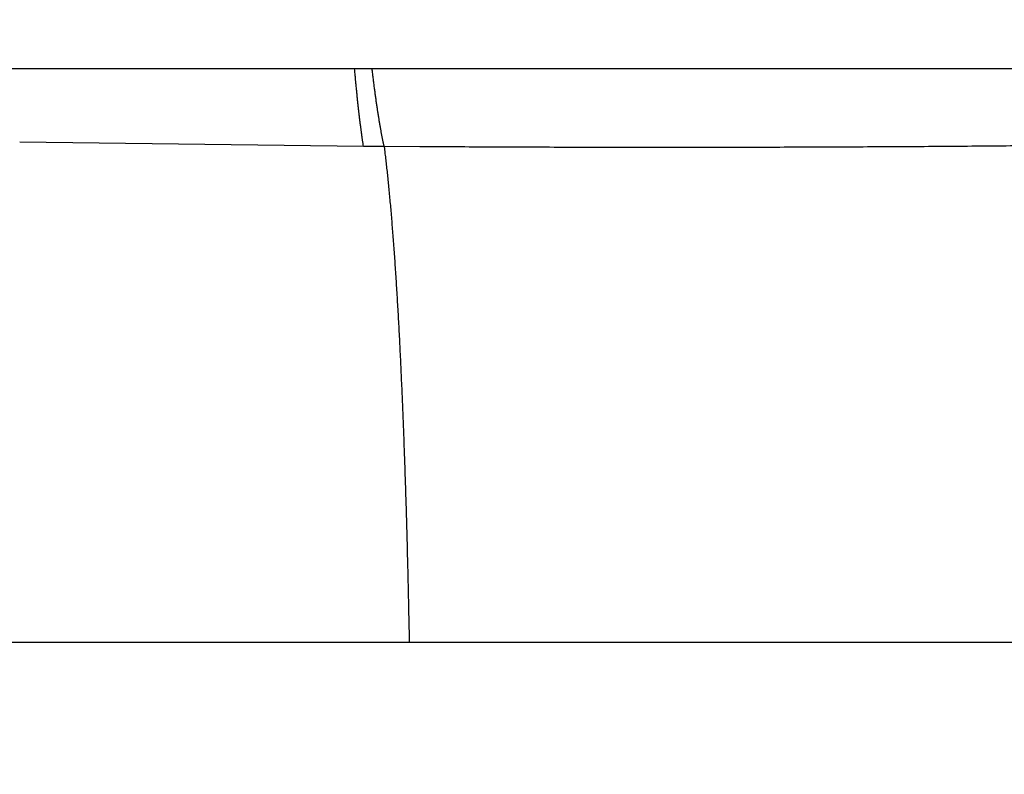
# Model space of a CAD drawing. Units: millimetres. Extents: x -1188 to 0, y 0 to 840.
# Drawn here: x -938 to -928, y 240 to 248 of the extents above; entities that cross this region are included whole.
import ezdxf

# ---------------------------------------------------------------- set-up
doc = ezdxf.new("R2010")
doc.units = ezdxf.units.MM
doc.header["$LTSCALE"] = 4
doc.layers.get('0').update_dxf_attribs({"lineweight": 25})

msp = doc.modelspace()

# ---------------------------------------------------------------- linework, layer by layer
at = {"linetype": 'Continuous'}
for p, q in [((-850.29999, 247.123387), (-1025.69999, 247.123387)), ((-937.99703, 246.358877), (-934.39813, 246.312017)), ((-977.9796, 241.123387), (-898.01084, 241.123387))]:
    msp.add_line(p, q, dxfattribs=at)
for points in [[(-993.98973, 261.832647, 0.000000001), (-993.02881, 261.832647)], [(-1000.71615, 261.832647, -0.000000006), (-999.75523, 261.832647, -0.000000005), (-998.79431, 261.832647)], [(-938.78323, 261.832647, 0.000000002), (-938.50187, 261.832647)], [(-990.14606, 261.832647), (-989.18514, 261.832647), (-988.22423, 261.832647), (-987.26331, 261.832647), (-986.30238, 261.832657, 0.00000001), (-985.34147, 261.832657), (-984.38059, 261.832657, 0.000000012), (-983.41964, 261.832657, 0.000000014), (-982.4586, 261.832657, 0.000000015), (-981.49781, 261.832657, 0.000000016), (-980.53739, 261.832657, 0.000000018), (-979.57598, 261.832657, 0.00000002), (-978.61312, 261.832657, 0.00000002), (-977.65415, 261.832657, 0.00000002), (-976.70091, 261.832657, 0.000000024), (-975.73232, 261.832667, 0.000000033), (-974.74109, 261.832667, 0.000000025), (-973.81049, 261.832667), (-972.96916, 261.832667, 0.000000041), (-971.88865, 261.832667, 0.00000008), (-970.22443, 261.832677, 0.00000004), (-968.04499, 261.832677, 0.000000021)], [(-943.5664, 261.832647, 0.000000003), (-943.28504, 261.832647, 0.000000003), (-943.00368, 261.832647)], [(-1006.48165, 261.832637, -0.000000013), (-1005.52073, 261.832647, -0.000000012), (-1004.55981, 261.832647)], [(-949.19366, 261.832647, 0.000000004), (-948.9123, 261.832647)], [(-957.07183, 261.832657, 0.000000005), (-956.79047, 261.832657)], [(-958.47865, 261.832657, 0.000000005), (-958.19728, 261.832657)], [(-961.29228, 261.832667, 0.000000005), (-961.01092, 261.832667)], [(-1024.73905, 261.832617, -0.000000043), (-1023.77813, 261.832617, -0.000000044), (-1022.81722, 261.832617, -0.000000043), (-1021.85631, 261.832617, -0.00000004), (-1020.89539, 261.832627, -0.000000037), (-1019.93448, 261.832627, -0.000000035), (-1018.97356, 261.832627, -0.000000033), (-1018.01264, 261.832627, -0.000000031), (-1017.05173, 261.832627, -0.00000003), (-1016.09081, 261.832627, -0.000000028), (-1015.1299, 261.832637, -0.000000026), (-1014.16898, 261.832637, -0.000000024), (-1013.20806, 261.832637, -0.000000023), (-1012.24715, 261.832637, -0.000000021), (-1011.28623, 261.832637, -0.00000002), (-1010.32532, 261.832637, -0.000000018), (-1009.3644, 261.832637)], [(-902.4924, 261.832657, 0.000001435), (-902.21662, 261.832667, 0.000001294), (-901.94195, 261.832677, 0.000001161), (-901.66815, 261.832687, 0.000001004), (-901.39514, 261.832697, 0.000000866), (-901.12265, 261.832707, 0.00000071), (-900.85046, 261.832727, 0.000000571), (-900.57834, 261.832737, 0.000000414), (-900.30608, 261.832747, 0.000000275), (-900.03347, 261.832767, 0.000000119), (-899.76027, 261.832777, -0.000000018), (-899.48631, 261.832797, -0.000000171), (-899.21131, 261.832807, -0.000000306), (-898.9351, 261.832817, -0.000000456), (-898.65742, 261.832837, -0.000000587), (-898.37808, 261.832847, -0.000000733), (-898.0968, 261.832857, -0.000000858), (-897.81342, 261.832867, -0.000000997), (-897.52761, 261.832877, -0.000001119), (-897.23923, 261.832887, -0.000001259), (-896.94793, 261.832897, -0.000001364), (-896.65352, 261.832897, -0.000001469), (-896.35558, 261.832907, -0.000001603)], [(-919.65067, 261.832647, 0.000000106), (-919.36978, 261.832647, 0.000000164), (-919.08903, 261.832647, 0.000000197), (-918.80823, 261.832647, 0.0000002), (-918.52739, 261.832647, 0.000000175), (-918.24657, 261.832647, 0.000000159), (-917.96575, 261.832647, 0.000000149), (-917.68493, 261.832647, 0.000000138), (-917.40411, 261.832647, 0.000000123), (-917.12329, 261.832657, 0.000000111), (-916.84247, 261.832657, 0.000000098), (-916.56165, 261.832657, 0.000000086), (-916.28084, 261.832657, 0.000000073), (-916.00002, 261.832657, 0.000000061), (-915.7192, 261.832667, 0.000000047), (-915.43838, 261.832667, 0.000000036), (-915.15756, 261.832667, 0.000000022), (-914.87674, 261.832667)], [(-920.21327, 261.832647, -0.000000025), (-919.93189, 261.832647)], [(-914.03428, 261.832677, -0.000000029), (-913.75346, 261.832677, -0.00000004), (-913.47264, 261.832677, -0.000000054), (-913.19182, 261.832677, -0.000000066), (-912.911, 261.832687, -0.000000079), (-912.63018, 261.832687, -0.000000091), (-912.34936, 261.832687, -0.000000104), (-912.06854, 261.832687, -0.000000116), (-911.78772, 261.832687, -0.00000013), (-911.5069, 261.832687, -0.000000142), (-911.22608, 261.832697, -0.000000155), (-910.94527, 261.832697, -0.000000167), (-910.66444, 261.832697, -0.000000181), (-910.38361, 261.832697, -0.000000192), (-910.10281, 261.832697, -0.000000204), (-909.82203, 261.832697, -0.000000218), (-909.54117, 261.832697, -0.000000239), (-909.26016, 261.832697, -0.000000241), (-908.97953, 261.832697, -0.000000226), (-908.69894, 261.832697, -0.00000028), (-908.41366, 261.832687, -0.0000004), (-908.11973, 261.832687, -0.000000421), (-907.82337, 261.832687, -0.000000406), (-907.53115, 261.832687, -0.000000375), (-907.24228, 261.832677, -0.000000284), (-906.95499, 261.832677, -0.000000211), (-906.66924, 261.832677, -0.000000144), (-906.38536, 261.832667, -0.00000008), (-906.10313, 261.832667)], [(-999.82784, 266.519857, -0.000005603), (-1000.58444, 266.520757, -0.000003783), (-1001.34104, 266.521667, -0.000001727), (-1002.09764, 266.522587, 0.000000081), (-1002.85424, 266.523497, 0.000002103), (-1003.61084, 266.524397, 0.000003956), (-1004.36744, 266.525287, 0.000006113)], [(-874.35154, 261.832737, -0.000001073), (-874.06975, 261.832727, -0.000000706), (-873.78811, 261.832707, -0.000000368), (-873.50702, 261.832697, 0.000000036), (-873.2264, 261.832687, 0.000000445), (-872.9443, 261.832677, 0.000000948), (-872.66012, 261.832667, 0.000001181), (-872.38157, 261.832657, 0.000001327), (-872.11131, 261.832647, 0.00000214)], [(-893.76514, 261.832857, -0.000000742), (-893.48383, 261.832847, -0.00000064), (-893.20242, 261.832837, -0.000000539), (-892.92104, 261.832827, -0.000000447), (-892.63969, 261.832807, -0.000000339), (-892.35833, 261.832797, -0.000000244), (-892.07697, 261.832787, -0.000000138), (-891.7956, 261.832777, -0.000000044), (-891.51424, 261.832757, 0.000000063), (-891.23288, 261.832747, 0.000000157), (-890.95152, 261.832737, 0.000000263), (-890.67015, 261.832727, 0.000000358), (-890.38879, 261.832707, 0.000000465), (-890.10745, 261.832697, 0.000000558), (-889.82606, 261.832687, 0.000000662)], [(-905.82235, 261.832667, 0.000000067), (-905.54287, 261.832657, 0.000000145), (-905.26465, 261.832657, 0.000000215), (-904.98739, 261.832647, 0.000000294), (-904.71097, 261.832647, 0.000000368), (-904.43565, 261.832647, 0.000000457), (-904.16148, 261.832647, 0.000000522), (-903.88661, 261.832647, 0.000000569), (-903.60918, 261.832647, 0.000000896), (-903.3298, 261.832647, 0.000001598)], [(-868.06355, 261.832457, -0.000001739), (-867.82485, 261.832427, -0.000001558), (-867.59241, 261.832407, -0.000001322), (-867.36547, 261.832377, -0.000001109), (-867.14296, 261.832347, -0.000000851), (-866.9242, 261.832317, -0.000000617), (-866.7083, 261.832297, -0.000000343), (-866.49459, 261.832267, -0.000000094), (-866.28229, 261.832237, 0.000000187), (-866.07072, 261.832207, 0.000000439), (-865.8592, 261.832187, 0.00000072), (-865.64701, 261.832157, 0.000000966), (-865.4335, 261.832127, 0.000001237), (-865.2179, 261.832107, 0.000001467)], [(-886.33611, 261.832627, -0.000001433), (-886.04571, 261.832617, -0.000001001), (-885.76035, 261.832607, -0.000000819), (-885.48093, 261.832597, -0.000000584), (-885.20672, 261.832587, -0.000000209), (-884.93704, 261.832577, 0.000000137), (-884.67029, 261.832567, 0.000000533), (-884.40582, 261.832557, 0.000000848), (-884.14637, 261.832547, 0.000001197), (-883.89265, 261.832537, 0.000001698)], [(-887.86265, 261.832647, 0.000001319), (-887.57516, 261.832647, 0.00000018), (-887.26083, 261.832637, -0.000000702), (-886.93939, 261.832637, -0.000001723)], [(-1003.7994, 264.379947, -0.000004985), (-1005.12434, 264.381717, -0.000001013), (-1006.45125, 264.383487, 0.000001648), (-1007.77278, 264.385237, 0.000003726), (-1009.08638, 264.386947, 0.000008931)], [(-878.89258, 261.832677, -0.000000201), (-878.62818, 261.832697, -0.000000412), (-878.36364, 261.832707, -0.000000596), (-878.09793, 261.832717, -0.000000795), (-877.82986, 261.832727, -0.000000967), (-877.55821, 261.832737, -0.000001156), (-877.28161, 261.832747, -0.000001283), (-876.99996, 261.832757, -0.00000141), (-876.71208, 261.832757, -0.000001566), (-876.41354, 261.832767, -0.000001739)], [(-1013.06933, 264.391697, -0.000000993), (-1014.22863, 264.392997, 0.000030135)], [(-882.48212, 261.832537, 0.000001488), (-882.19992, 261.832547, 0.000001383), (-881.91924, 261.832547, 0.000001286), (-881.64027, 261.832557, 0.000001198), (-881.36244, 261.832567, 0.000001084), (-881.08523, 261.832577, 0.000000978), (-880.80853, 261.832587, 0.000000859), (-880.53207, 261.832597, 0.000000761), (-880.25434, 261.832607, 0.000000647), (-879.9745, 261.832627, 0.000000526), (-879.69668, 261.832637, 0.0000004), (-879.42503, 261.832647, 0.00000025), (-879.15778, 261.832667)], [(-934.39812, 246.311997), (-934.40061, 246.328137, -0.000636966), (-934.4031, 246.344497, -0.000620528), (-934.40557, 246.361097, -0.000603253), (-934.40804, 246.377917, -0.000586596), (-934.4105, 246.394967, -0.000570433), (-934.41296, 246.412237, -0.000555673), (-934.41541, 246.429737, -0.000541053), (-934.41785, 246.447457, -0.000527511), (-934.42028, 246.465397, -0.000514138), (-934.4227, 246.483547, -0.000501783), (-934.42512, 246.501927, -0.000489548), (-934.42752, 246.520517, -0.000478229), (-934.42992, 246.539327, -0.000467004), (-934.43231, 246.558347, -0.000456617), (-934.43469, 246.577577, -0.000446302), (-934.43706, 246.597017, -0.000436757), (-934.43943, 246.616677, -0.00042725), (-934.44178, 246.636537, -0.000418438), (-934.44413, 246.656607, -0.000409696), (-934.44646, 246.676877, -0.000401639), (-934.44879, 246.697357, -0.000393458), (-934.4511, 246.718037, -0.000385765), (-934.45341, 246.738917, -0.000378543), (-934.4557, 246.759997, -0.000372259), (-934.45799, 246.781287, -0.000364379), (-934.46026, 246.802757, -0.000355793), (-934.46253, 246.824417, -0.000352441), (-934.46478, 246.846297, -0.000353416), (-934.46703, 246.868407, -0.000337328), (-934.46926, 246.890607, -0.000310023), (-934.47146, 246.912867, -0.000336769), (-934.47369, 246.935687, -0.00039442), (-934.47595, 246.959267, -0.000293829), (-934.47807, 246.981517, -0.000099655), (-934.47998, 247.001717, -0.000407283), (-934.48241, 247.028077, -0.000680819), (-934.48611, 247.069207, -0.000324403), (-934.49094, 247.123387, -0.00016984)], [(-934.1828, 246.312877), (-934.18619, 246.329037, -0.000862498), (-934.18957, 246.345407, -0.000840792), (-934.19294, 246.362017, -0.000818428), (-934.1963, 246.378837, -0.000797344), (-934.19964, 246.395897, -0.000776647), (-934.20298, 246.413167, -0.000757688), (-934.2063, 246.430667, -0.000738836), (-934.20961, 246.448377, -0.000721453), (-934.2129, 246.466317, -0.000704178), (-934.21619, 246.484467, -0.000688264), (-934.21946, 246.502837, -0.000672413), (-934.22272, 246.521407, -0.000657808), (-934.22597, 246.540207, -0.000643232), (-934.2292, 246.559207, -0.000629801), (-934.23242, 246.578427, -0.000616377), (-934.23562, 246.597847, -0.000604016), (-934.23881, 246.617487, -0.000591618), (-934.24199, 246.637317, -0.000580185), (-934.24515, 246.657367, -0.000568767), (-934.24829, 246.677617, -0.000558308), (-934.25143, 246.698067, -0.000547596), (-934.25454, 246.718717, -0.000537572), (-934.25764, 246.739567, -0.000528134), (-934.26073, 246.760617, -0.000520023), (-934.2638, 246.781877, -0.000509595), (-934.26685, 246.803307, -0.000498181), (-934.26988, 246.824937, -0.00049407), (-934.27291, 246.846787, -0.000496088), (-934.27591, 246.868857, -0.00047397), (-934.27889, 246.891027, -0.000435985), (-934.28184, 246.913237, -0.000474292), (-934.28481, 246.936017, -0.000556464), (-934.28783, 246.959557, -0.000414691), (-934.29066, 246.981767, -0.000140025), (-934.29321, 247.001937, -0.000576215), (-934.29644, 247.028247, -0.000965236), (-934.30136, 247.069307, -0.000460185), (-934.30776, 247.123387, -0.000240883)], [(-934.1828, 246.312877), (-933.80709, 246.310457, 0.00021151), (-933.43191, 246.308357, 0.000212037), (-933.05729, 246.306587, 0.000212767), (-932.68326, 246.305137, 0.000213772), (-932.30988, 246.304007, 0.000214809), (-931.93718, 246.303207, 0.000215865), (-931.56522, 246.302727, 0.000217013), (-931.19401, 246.302577, 0.000218264), (-930.82364, 246.302747, 0.00021959), (-930.4541, 246.303247, 0.000221), (-930.08549, 246.304077, 0.000222492), (-929.71779, 246.305237, 0.00022408), (-929.3511, 246.306727, 0.000225751), (-928.98542, 246.308537, 0.000227523), (-928.62083, 246.310687, 0.000229379), (-928.25733, 246.313157, 0.000231341), (-927.895, 246.315967, 0.000233397), (-927.53385, 246.319097, 0.000235571)], [(-934.39812, 246.311997), (-934.39453, 246.312007, -0.000000303), (-934.39094, 246.312017, -0.000000409), (-934.38735, 246.312027, -0.000000305), (-934.38376, 246.312047, 0.000000035), (-934.38017, 246.312057, 0.000000286), (-934.37659, 246.312067, 0.000000513), (-934.373, 246.312087, 0.000000727), (-934.36941, 246.312097, 0.000000982), (-934.36582, 246.312107, 0.000001205), (-934.36223, 246.312127, 0.000001454), (-934.35864, 246.312137, 0.000001675), (-934.35505, 246.312147, 0.000001925), (-934.35146, 246.312157, 0.000002146), (-934.34787, 246.312177, 0.000002396), (-934.34428, 246.312187, 0.000002617), (-934.3407, 246.312197, 0.000002867), (-934.33711, 246.312217, 0.000003088), (-934.33352, 246.312227, 0.000003338), (-934.32993, 246.312237, 0.00000356), (-934.32634, 246.312257, 0.000003809), (-934.32275, 246.312267, 0.000004031), (-934.31916, 246.312277, 0.00000428), (-934.31557, 246.312297, 0.000004502), (-934.31198, 246.312307, 0.000004752), (-934.30839, 246.312327, 0.000004973), (-934.30481, 246.312337, 0.000005223), (-934.30122, 246.312347, 0.000005445), (-934.29763, 246.312367, 0.000005694), (-934.29404, 246.312377, 0.000005916), (-934.29045, 246.312387, 0.000006166), (-934.28686, 246.312407, 0.000006387), (-934.28327, 246.312417, 0.000006637), (-934.27969, 246.312437, 0.000006859), (-934.2761, 246.312447, 0.000007108), (-934.27251, 246.312467, 0.00000733), (-934.26892, 246.312477, 0.000007581), (-934.26533, 246.312497, 0.000007893), (-934.26174, 246.312507, 0.000008345), (-934.25815, 246.312527, 0.000008749), (-934.25457, 246.312537, 0.000009208), (-934.25098, 246.312557, 0.00000961), (-934.24739, 246.312567, 0.000010059), (-934.2438, 246.312587, 0.000010473), (-934.24021, 246.312597, 0.000010955), (-934.23662, 246.312617, 0.000011324), (-934.23304, 246.312637, 0.00001169), (-934.22945, 246.312647, 0.00001222), (-934.22586, 246.312667, 0.000012987), (-934.22226, 246.312677, 0.000012954), (-934.21868, 246.312697, 0.000012374), (-934.21512, 246.312717, 0.000014271), (-934.21151, 246.312737, 0.000017909), (-934.20781, 246.312747, 0.000013619), (-934.20433, 246.312767, 0.000003954), (-934.20119, 246.312787, 0.000020599), (-934.19715, 246.312807, 0.000037319), (-934.19094, 246.312837, 0.000018364), (-934.1828, 246.312877, 0.000009632)], [(-934.1828, 246.312877), (-934.17491, 246.249837, -0.001358951), (-934.16712, 246.184777, -0.001279724), (-934.15942, 246.117617, -0.001200754), (-934.15181, 246.048457, -0.001128791), (-934.1443, 245.977257, -0.001062548), (-934.13688, 245.904097, -0.001004975), (-934.12956, 245.828937, -0.000950565), (-934.12235, 245.751847, -0.000902446), (-934.11523, 245.672797, -0.000856924), (-934.10822, 245.591867, -0.000816615), (-934.10131, 245.509007, -0.000778267), (-934.0945, 245.424317, -0.000744211), (-934.0878, 245.337727, -0.00071154), (-934.08121, 245.249347, -0.000682332), (-934.07472, 245.159107, -0.000654609), (-934.06835, 245.067117, -0.000630226), (-934.06208, 244.973317, -0.000605212), (-934.05593, 244.877797, -0.000581271), (-934.04989, 244.780517, -0.000556604), (-934.04396, 244.681597, -0.000531962), (-934.03815, 244.580997, -0.000509462), (-934.03245, 244.478827, -0.000488957), (-934.02686, 244.375067, -0.000469789), (-934.02139, 244.269797, -0.000451898), (-934.01603, 244.163027, -0.000435264), (-934.01078, 244.054827, -0.000419766), (-934.00565, 243.945187, -0.000405314), (-934.00063, 243.834197, -0.000391771), (-933.99572, 243.721857, -0.000379185), (-933.99093, 243.608247, -0.000367397), (-933.98626, 243.493347, -0.000356301), (-933.98169, 243.377267, -0.000345756), (-933.97725, 243.259987, -0.000336315), (-933.97291, 243.141577, -0.000327728), (-933.9687, 243.022027, -0.000318467), (-933.9646, 242.901477, -0.000308668), (-933.96061, 242.779927, -0.000303754), (-933.95674, 242.657277, -0.00030237), (-933.95298, 242.533467, -0.000287543), (-933.94934, 242.409297, -0.000263522), (-933.94584, 242.285017, -0.00028422), (-933.94241, 242.157827, -0.000330253), (-933.93904, 242.026747, -0.000247069), (-933.93595, 241.903197, -0.000086867), (-933.93321, 241.791107, -0.000338458), (-933.92995, 241.645707, -0.000564969), (-933.92527, 241.420017, -0.000271539), (-933.91935, 241.123387, -0.000143134)], [(-926.66875, 239.153397, 0.000057862), (-927.25198, 239.155957, 0.000058098), (-927.83736, 239.158387, 0.000058347), (-928.42473, 239.160687, 0.000058796), (-929.01408, 239.162857, 0.0000589), (-929.60501, 239.164897, 0.000058897), (-930.1974, 239.166797, 0.000059465), (-930.79191, 239.168557, 0.000060539), (-931.38878, 239.170187, 0.00005866), (-931.98449, 239.171677, 0.000054666), (-932.57781, 239.173017, 0.000060372), (-933.18182, 239.174237, 0.000072115), (-933.80101, 239.175307, 0.000054563), (-934.38296, 239.176227, 0.000018314), (-934.90959, 239.176997, 0.000077427), (-935.587, 239.177657, 0.000133875), (-936.63147, 239.178257, 0.000065388), (-937.99999, 239.178797, 0.000034551)]]:
    msp.add_lwpolyline(points, format="xyb", dxfattribs=at)

doc.saveas('drawing.dxf')
